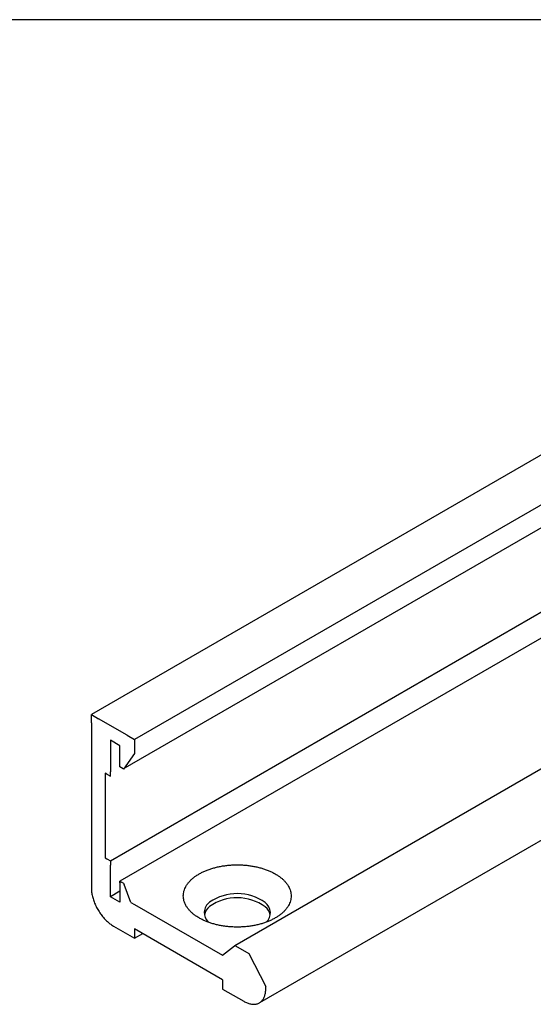
# Model space of a CAD drawing. Units: inches. Extents: x 8027 to 13047, y 2503 to 4412.
# Drawn here: x 11281 to 11296, y 3709 to 3738 of the extents above; entities that cross this region are included whole.
import ezdxf

# ---------------------------------------------------------------- set-up
doc = ezdxf.new("R2010")
doc.units = ezdxf.units.IN
doc.layers.add('1', color=7, linetype='Continuous')

msp = doc.modelspace()

# ---------------------------------------------------------------- linework, layer by layer
at = {"layer": '1', "color": 4, "linetype": 'Continuous'}
msp.add_line((11656.803, 3738.314), (11256.803, 3738.314), dxfattribs=at)
at = {"layer": '1', "color": 7, "linetype": 'Continuous'}
for p, q in [((11305.986, 3730.859), (11283.349, 3717.79)), ((11306.942, 3729.934), (11284.626, 3717.051)), ((11284.289, 3716.183), (11305.832, 3728.604)), ((11287.588, 3710.966), (11313.136, 3725.716)), ((11288.321, 3709.274), (11314.302, 3724.274)), ((11283.912, 3713.463), (11296.768, 3720.885)), ((11297.03, 3720.273), (11284.193, 3712.862)), ((11283.352, 3717.788), (11283.349, 3717.79)), ((11283.349, 3717.538), (11283.349, 3717.79)), ((11283.352, 3717.788), (11283.565, 3717.663)), ((11284.41, 3717.176), (11283.565, 3717.663)), ((11283.349, 3717.538), (11283.349, 3712.663)), ((11283.912, 3717.026), (11283.912, 3716.088)), ((11284.193, 3716.863), (11283.912, 3717.026)), ((11284.41, 3717.176), (11284.626, 3717.051)), ((11284.626, 3717.051), (11284.626, 3716.801)), ((11284.193, 3716.238), (11284.193, 3716.863)), ((11284.626, 3716.801), (11284.626, 3716.638)), ((11284.626, 3716.638), (11284.302, 3716.176)), ((11284.237, 3716.213), (11284.193, 3716.238)), ((11284.289, 3716.183), (11284.237, 3716.213)), ((11284.302, 3716.176), (11284.289, 3716.183)), ((11283.76, 3716.051), (11283.76, 3713.551)), ((11283.804, 3716.026), (11283.76, 3716.051)), ((11283.804, 3716.026), (11283.912, 3715.966)), ((11283.912, 3715.966), (11283.912, 3716.088)), ((11283.76, 3713.551), (11283.804, 3713.526)), ((11283.804, 3713.526), (11283.912, 3713.463)), ((11283.912, 3713.463), (11283.912, 3713.338)), ((11283.912, 3712.401), (11283.912, 3713.338)), ((11284.193, 3712.813), (11284.193, 3712.862)), ((11284.193, 3712.862), (11284.237, 3712.838)), ((11284.193, 3712.813), (11284.193, 3712.238)), ((11284.277, 3712.815), (11284.237, 3712.838)), ((11284.277, 3712.815), (11284.301, 3712.801)), ((11284.301, 3712.801), (11284.314, 3712.769)), ((11284.52, 3712.237), (11284.314, 3712.769)), ((11284.193, 3712.563), (11283.912, 3712.401)), ((11284.193, 3712.238), (11283.912, 3712.401)), ((11284.52, 3712.237), (11284.626, 3712.176)), ((11284.626, 3712.176), (11287.224, 3710.676)), ((11283.999, 3711.538), (11284.626, 3711.176)), ((11284.626, 3711.451), (11284.626, 3711.176)), ((11287.224, 3709.951), (11284.626, 3711.451)), ((11284.626, 3711.176), (11284.865, 3711.313)), ((11287.224, 3710.676), (11287.575, 3710.956)), ((11287.575, 3710.956), (11287.588, 3710.966)), ((11287.588, 3710.966), (11287.608, 3710.954)), ((11287.608, 3710.954), (11288.004, 3710.726)), ((11288.004, 3710.726), (11288.502, 3709.753)), ((11287.224, 3709.951), (11287.224, 3709.676)), ((11288.502, 3709.688), (11288.502, 3709.753)), ((11287.224, 3709.676), (11287.852, 3709.313))]:
    msp.add_line(p, q, dxfattribs=at)
for centre, radius, start, end in [((11287.656, 3711.075), 1.421, 54.3243, 124.9367), ((11287.656, 3710.95), 1.421, 54.3243, 124.9367), ((11287.07, 3711.928), 0.386, 126.1332, -134.0984), ((11287.07, 3711.803), 0.386, 126.1332, 170.4764), ((11288.264, 3711.928), 0.373, -48.0499, 53.803), ((11288.264, 3711.803), 0.373, 9.6496, 53.803)]:
    msp.add_arc(centre, radius, start, end, dxfattribs=at)
for points in [[(11288.783, 3711.776), (11288.866, 3711.828), (11288.946, 3711.886), (11289.014, 3711.944), (11289.076, 3712.009), (11289.127, 3712.073), (11289.172, 3712.142), (11289.205, 3712.21), (11289.23, 3712.282), (11289.245, 3712.353), (11289.25, 3712.426), (11289.245, 3712.498), (11289.23, 3712.57), (11289.205, 3712.642), (11289.172, 3712.71), (11289.127, 3712.779), (11289.076, 3712.843), (11289.014, 3712.908), (11288.946, 3712.966), (11288.866, 3713.024), (11288.783, 3713.076), (11288.69, 3713.126), (11288.593, 3713.17), (11288.488, 3713.21), (11288.38, 3713.245), (11288.266, 3713.275), (11288.149, 3713.3), (11288.028, 3713.32), (11287.907, 3713.334), (11287.782, 3713.342), (11287.657, 3713.345), (11287.533, 3713.342), (11287.408, 3713.334), (11287.287, 3713.32), (11287.165, 3713.3), (11287.049, 3713.275), (11286.935, 3713.245), (11286.827, 3713.21), (11286.722, 3713.17), (11286.625, 3713.126), (11286.532, 3713.076), (11286.448, 3713.024), (11286.369, 3712.966), (11286.301, 3712.908), (11286.239, 3712.843), (11286.188, 3712.779), (11286.143, 3712.71), (11286.11, 3712.642), (11286.085, 3712.57), (11286.07, 3712.498), (11286.065, 3712.426), (11286.07, 3712.353), (11286.085, 3712.282), (11286.11, 3712.21), (11286.143, 3712.142), (11286.188, 3712.073), (11286.239, 3712.009), (11286.301, 3711.944), (11286.369, 3711.886), (11286.448, 3711.828), (11286.532, 3711.776), (11286.625, 3711.726), (11286.722, 3711.682), (11286.827, 3711.642), (11286.935, 3711.607), (11287.049, 3711.576), (11287.165, 3711.552), (11287.287, 3711.532), (11287.408, 3711.518), (11287.533, 3711.509), (11287.657, 3711.507), (11287.782, 3711.509), (11287.907, 3711.518), (11288.028, 3711.532), (11288.149, 3711.552), (11288.266, 3711.576), (11288.38, 3711.607), (11288.488, 3711.642), (11288.593, 3711.682), (11288.69, 3711.726), (11288.783, 3711.776)], [(11283.349, 3712.663), (11283.351, 3712.602), (11283.357, 3712.541), (11283.367, 3712.477), (11283.381, 3712.413), (11283.399, 3712.347), (11283.42, 3712.282), (11283.445, 3712.216), (11283.473, 3712.151), (11283.505, 3712.086), (11283.539, 3712.023), (11283.577, 3711.962), (11283.617, 3711.902), (11283.659, 3711.845), (11283.704, 3711.79), (11283.749, 3711.739), (11283.798, 3711.691), (11283.846, 3711.647), (11283.897, 3711.606), (11283.947, 3711.571), (11283.999, 3711.538)], [(11287.852, 3709.313), (11287.902, 3709.287), (11287.954, 3709.264), (11288.003, 3709.247), (11288.053, 3709.234), (11288.1, 3709.227), (11288.147, 3709.225), (11288.191, 3709.228), (11288.234, 3709.236), (11288.274, 3709.249), (11288.312, 3709.268), (11288.346, 3709.291), (11288.378, 3709.319), (11288.407, 3709.352), (11288.431, 3709.389), (11288.453, 3709.431), (11288.47, 3709.475), (11288.484, 3709.525), (11288.494, 3709.576), (11288.5, 3709.632), (11288.502, 3709.688)]]:
    msp.add_spline(points, degree=3, dxfattribs=at)

doc.saveas('drawing.dxf')
